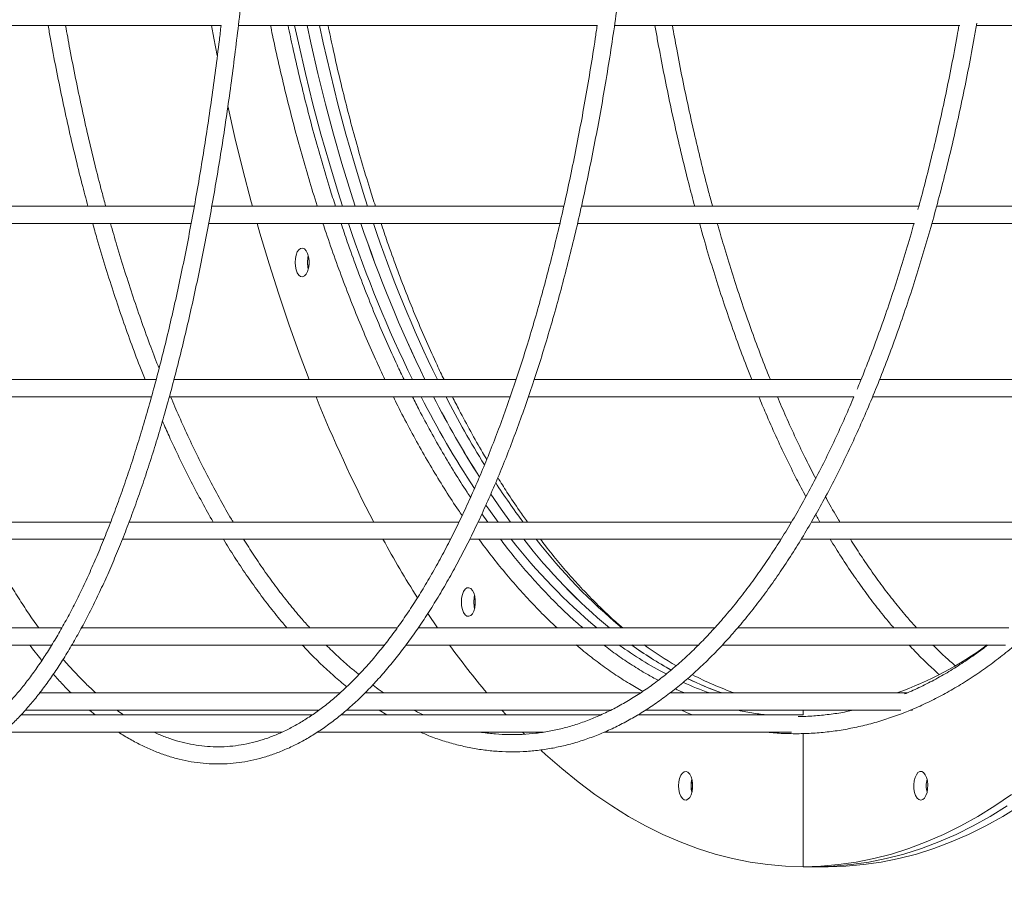
# Model space of a CAD drawing. Units: millimetres. Extents: x -1458 to 14668, y -588 to 14519.
# Drawn here: x 6806 to 7150, y 8194 to 8498 of the extents above; entities that cross this region are included whole.
import ezdxf

# ---------------------------------------------------------------- set-up
doc = ezdxf.new("R2010")
doc.units = ezdxf.units.MM
doc.layers.add('Dimensions', color=7, linetype='Continuous')
doc.styles.get("Standard").update_dxf_attribs({"font": 'arial.ttf'})
doc.dimstyles.new('Leikkiset keinu', dxfattribs={"dimtxt": 150, "dimasz": 2.5, "dimexe": 0.06, "dimexo": 0.625, "dimtad": 0, "dimtih": 1, "dimtoh": 1, "dimdec": 0, "dimtxsty": 'Standard', "dimcen": 2.5, "dimadec": 0, "dimazin": 0, "dimtfac": 1, "dimtmove": 0, "dimatfit": 3, "dimfxl": 1, "dimarcsym": 0})

# ---------------------------------------------------------------- blocks, each defined once
blk = doc.blocks.new('*D2')
at = {"layer": 'Defpoints', "color": 0}
for p in [(3682.96, 14519.04), (-1173.7, 866), (9450.91, 866)]:
    blk.add_point(p, dxfattribs=at)
at = {"layer": 'Dimensions', "color": 0, "lineweight": -2}
for p, q in [((3414.49, 14519.04), (-1173.76, 14519.04)), ((-1173.7, 14516.54), (-1173.7, 7769.72)), ((-1173.7, 868.5), (-1173.7, 7615.32)), ((9450.29, 866), (-1173.76, 866))]:
    blk.add_line(p, q, dxfattribs=at)
at = {"layer": 'Dimensions', "color": 0}
for points in [[(-1173.28, 14516.54), (-1174.12, 14516.54), (-1173.7, 14519.04)], [(-1174.12, 868.5), (-1173.28, 868.5), (-1173.7, 866)]]:
    blk.add_solid(points, dxfattribs=at)
at = {"layer": 'Dimensions', "color": 0, "lineweight": 5, "insert": (-1173.7, 7692.52), "char_height": 150, "attachment_point": 5}
blk.add_mtext('13653', dxfattribs=at)
blk = doc.blocks.new('*D3')
at = {"layer": 'Defpoints', "color": 0}
for p in [(381.72, 8652.44), (14668.31, 8645.53), (14668.31, -489.38)]:
    blk.add_point(p, dxfattribs=at)
at = {"layer": 'Dimensions', "color": 0, "lineweight": -2}
for p, q in [((381.72, 8651.82), (381.72, -489.44)), ((14668.31, 8246.05), (14668.31, -489.44)), ((384.22, -489.38), (7249.59, -489.38)), ((14665.81, -489.38), (7800.44, -489.38))]:
    blk.add_line(p, q, dxfattribs=at)
at = {"layer": 'Dimensions', "color": 0}
for points in [[(384.22, -488.96), (384.22, -489.8), (381.72, -489.38)], [(14665.81, -489.8), (14665.81, -488.96), (14668.31, -489.38)]]:
    blk.add_solid(points, dxfattribs=at)
at = {"layer": 'Dimensions', "color": 0, "lineweight": 5, "insert": (7525.01, -489.38), "char_height": 150, "attachment_point": 5}
blk.add_mtext('14287', dxfattribs=at)
blk = doc.blocks.new('*D4')
at = {"layer": 'Defpoints', "color": 0}
for p in [(1881.72, 8652.44), (13668.31, 8644.73), (13668.31, 307.41)]:
    blk.add_point(p, dxfattribs=at)
at = {"layer": 'Dimensions', "color": 0, "lineweight": -2}
for p, q in [((1881.72, 8651.82), (1881.72, 307.35)), ((13668.31, 8644.11), (13668.31, 307.35)), ((1884.22, 307.41), (7499.59, 307.41)), ((13665.81, 307.41), (8050.44, 307.41))]:
    blk.add_line(p, q, dxfattribs=at)
at = {"layer": 'Dimensions', "color": 0}
for points in [[(1884.22, 307.83), (1884.22, 307), (1881.72, 307.41)], [(13665.81, 307), (13665.81, 307.83), (13668.31, 307.41)]]:
    blk.add_solid(points, dxfattribs=at)
at = {"layer": 'Dimensions', "color": 0, "lineweight": 5, "insert": (7775.01, 307.41), "char_height": 150, "attachment_point": 5}
blk.add_mtext('11787', dxfattribs=at)
blk = doc.blocks.new('*D5')
at = {"layer": 'Defpoints', "color": 0}
for p in [(-194.02, 12519.04), (3431.96, 12519.04), (9273.57, 1957.53)]:
    blk.add_point(p, dxfattribs=at)
at = {"layer": 'Dimensions', "color": 0, "lineweight": -2}
for p, q in [((3431.34, 12519.04), (-194.08, 12519.04)), ((-194.02, 12516.54), (-194.02, 7315.49)), ((-194.02, 1960.03), (-194.02, 7161.09)), ((9272.95, 1957.53), (-194.08, 1957.53))]:
    blk.add_line(p, q, dxfattribs=at)
at = {"layer": 'Dimensions', "color": 0}
for points in [[(-193.6, 12516.54), (-194.43, 12516.54), (-194.02, 12519.04)], [(-194.43, 1960.03), (-193.6, 1960.03), (-194.02, 1957.53)]]:
    blk.add_solid(points, dxfattribs=at)
at = {"layer": 'Dimensions', "color": 0, "lineweight": 5, "insert": (-194.02, 7238.29), "char_height": 150, "attachment_point": 5}
blk.add_mtext('10562', dxfattribs=at)

msp = doc.modelspace()

# ---------------------------------------------------------------- linework, layer by layer
at = {"color": 7, "linetype": 'Continuous', "lineweight": 5}
for p, q in [((6747.04, 8496.37), (6876.22, 8496.37)), ((6882.26, 8496.37), (7007.57, 8496.37)), ((7013.64, 8496.37), (7134.21, 8496.37)), ((7140.03, 8496.37), (7255.46, 8496.37)), ((6866.89, 8433.21), (6740.01, 8433.21)), ((6995.94, 8433.21), (6872.98, 8433.21)), ((7119.92, 8433.21), (7002.09, 8433.21)), ((7237.65, 8433.21), (7126.13, 8433.21)), ((6739.18, 8427.21), (6865.78, 8427.21)), ((6871.88, 8427.21), (6994.55, 8427.21)), ((7000.72, 8427.21), (7118.23, 8427.21)), ((7124.47, 8427.21), (7237.53, 8427.21)), ((6853.53, 8372.6), (6729.96, 8372.6)), ((6979.23, 8372.6), (6859.73, 8372.6)), ((7099.69, 8372.6), (6985.57, 8372.6)), ((7213.62, 8372.6), (7106.17, 8372.6)), ((6728.74, 8366.6), (6851.9, 8366.6)), ((6858.13, 8366.6), (6977.19, 8366.6)), ((6983.54, 8366.6), (7097.18, 8366.6)), ((7103.72, 8366.6), (7213.36, 8366.6)), ((6969.27, 8322.85), (6967.24, 8325.69)), ((6837.67, 8322.85), (6718.08, 8322.85)), ((6959.31, 8322.85), (6844.08, 8322.85)), ((7075.35, 8322.85), (6965.97, 8322.85)), ((7184.5, 8322.85), (7082.35, 8322.85)), ((6716.32, 8316.85), (6835.3, 8316.85)), ((6841.76, 8316.85), (6956.33, 8316.85)), ((6963.06, 8316.85), (7071.72, 8316.85)), ((7078.77, 8316.85), (7183.85, 8316.85)), ((6948.34, 8290.85), (6951.69, 8285.89)), ((6820.61, 8285.89), (6705.45, 8285.89)), ((6937.72, 8285.89), (6827.46, 8285.89)), ((7048.63, 8285.89), (6945.07, 8285.89)), ((7151.31, 8285.89), (7056.56, 8285.89)), ((6702.9, 8279.89), (6817.02, 8279.89)), ((6824.09, 8279.89), (6933.2, 8279.89)), ((6940.77, 8279.89), (7042.92, 8279.89)), ((7051.24, 8279.89), (7150.14, 8279.89)), ((6917.75, 8263.13), (6812.81, 8263.13)), ((7022.68, 8263.13), (6926.46, 8263.13)), ((7115.73, 8263.13), (7032.92, 8263.13)), ((6807.85, 8257.13), (6910.36, 8257.13)), ((6830.22, 8257.13), (6832.2, 8255.44)), ((6919.99, 8257.13), (7012.3, 8257.13)), ((6931.38, 8257.13), (6934.06, 8255.44)), ((6974.22, 8257.13), (6975.75, 8255.44)), ((7024.41, 8257.13), (7113.51, 8257.13)), ((7079.46, 8257.13), (7079.46, 8255.44)), ((7116.88, 8257.13), (7117.68, 8257.13)), ((6907.99, 8255.44), (6806.27, 8255.44)), ((7008.76, 8255.44), (6917.98, 8255.44)), ((7079.46, 8255.44), (7021.71, 8255.44)), ((6800.07, 8249.44), (6897.42, 8249.44)), ((6909.8, 8249.44), (6988.72, 8249.44)), ((6981.45, 8249.44), (6982.18, 8248.7)), ((7009.97, 8249.44), (7075.33, 8249.44)), ((7079.46, 8248.94), (7079.46, 8202.44)), ((7079.46, 8202.44), (7083.82, 8202.44)), ((7088.18, 8202.44), (7083.82, 8202.44))]:
    msp.add_line(p, q, dxfattribs=at)
at = {"color": 7, "linetype": 'Continuous', "lineweight": 5, "flags": 128}
for points in [[(6872.86, 8496.37), (6873.67, 8491.96), (6874.84, 8485.88)], [(6918.62, 8433.21), (6917.09, 8437.98), (6914, 8448.09), (6911.05, 8458.4), (6908.26, 8468.88), (6905.62, 8479.52), (6903.15, 8490.33), (6901.85, 8496.37)], [(6922.98, 8433.21), (6921.45, 8437.98), (6918.36, 8448.09), (6915.41, 8458.4), (6912.62, 8468.88), (6909.98, 8479.52), (6907.51, 8490.33), (6906.21, 8496.37)], [(6906.21, 8496.37), (6907.51, 8490.33), (6909.98, 8479.52), (6912.62, 8468.88), (6915.41, 8458.4), (6918.36, 8448.09), (6921.45, 8437.98), (6922.98, 8433.21)], [(6910.57, 8496.37), (6911.87, 8490.33), (6914.34, 8479.52), (6916.98, 8468.88), (6919.77, 8458.4), (6922.72, 8448.09), (6925.81, 8437.98), (6927.34, 8433.21)], [(6878.49, 8468.24), (6881, 8457.19), (6883.76, 8445.9), (6886.68, 8434.77), (6887.1, 8433.21)], [(6888.77, 8427.21), (6889.74, 8423.81), (6892.95, 8413.03), (6896.31, 8402.44), (6899.82, 8392.04), (6903.46, 8381.85), (6906.96, 8372.6)], [(6902.01, 8413.55), (6902.1, 8412.2), (6902.36, 8410.95), (6902.78, 8409.89), (6903.33, 8409.11), (6903.95, 8408.65), (6904.62, 8408.56), (6905.27, 8408.84), (6905.86, 8409.46), (6906.35, 8410.39), (6906.7, 8411.55), (6906.88, 8412.87), (6906.88, 8414.23), (6906.7, 8415.54), (6906.35, 8416.7), (6905.86, 8417.63), (6905.27, 8418.26), (6904.62, 8418.53), (6903.95, 8418.44), (6903.33, 8417.99), (6902.78, 8417.2), (6902.36, 8416.14), (6902.1, 8414.9), (6902.01, 8413.55)], [(6906.63, 8415.82), (6906.46, 8414.9), (6906.37, 8413.55)], [(6906.37, 8413.55), (6906.46, 8412.2), (6906.63, 8411.27)], [(6970.36, 8332.61), (6973.99, 8327.36), (6977.25, 8322.85)], [(6977.25, 8322.85), (6973.99, 8327.36), (6970.36, 8332.6)], [(6972.89, 8322.85), (6969.63, 8327.36), (6968.64, 8328.76)], [(6960.08, 8294.91), (6960.17, 8293.56), (6960.43, 8292.31), (6960.85, 8291.26), (6961.4, 8290.47), (6962.02, 8290.01), (6962.69, 8289.92), (6963.34, 8290.2), (6963.93, 8290.82), (6964.42, 8291.75), (6964.77, 8292.92), (6964.95, 8294.23), (6964.95, 8295.59), (6964.77, 8296.9), (6964.42, 8298.07), (6963.93, 8298.99), (6963.34, 8299.62), (6962.69, 8299.9), (6962.02, 8299.81), (6961.4, 8299.35), (6960.85, 8298.56), (6960.43, 8297.51), (6960.17, 8296.26), (6960.08, 8294.91)], [(6964.7, 8297.18), (6964.53, 8296.26), (6964.44, 8294.91)], [(6964.44, 8294.91), (6964.53, 8293.56), (6964.7, 8292.64)], [(6987.97, 8243.09), (6989.49, 8241.69), (6995.17, 8236.7), (7000.91, 8232.03), (7006.71, 8227.69), (7012.57, 8223.69), (7018.48, 8220.03), (7024.44, 8216.71), (7030.44, 8213.72), (7036.49, 8211.09), (7042.56, 8208.8), (7048.67, 8206.86), (7054.8, 8205.27), (7060.94, 8204.03), (7067.11, 8203.15), (7073.28, 8202.62), (7079.46, 8202.44)], [(7035.95, 8230.7), (7036.04, 8229.36), (7036.3, 8228.11), (7036.72, 8227.05), (7037.27, 8226.26), (7037.9, 8225.81), (7038.56, 8225.72), (7039.21, 8225.99), (7039.81, 8226.62), (7040.29, 8227.55), (7040.64, 8228.71), (7040.82, 8230.02), (7040.82, 8231.38), (7040.64, 8232.7), (7040.29, 8233.86), (7039.81, 8234.79), (7039.21, 8235.42), (7038.56, 8235.69), (7037.9, 8235.6), (7037.27, 8235.14), (7036.72, 8234.36), (7036.3, 8233.3), (7036.04, 8232.05), (7035.95, 8230.7)], [(7120.52, 8225.7), (7121.18, 8225.89), (7121.79, 8226.43), (7122.31, 8227.29), (7122.69, 8228.4), (7122.92, 8229.69), (7122.96, 8231.05), (7122.83, 8232.38), (7122.52, 8233.59), (7122.06, 8234.58), (7121.49, 8235.29), (7120.85, 8235.66), (7120.19, 8235.66), (7119.54, 8235.29), (7118.97, 8234.58), (7118.52, 8233.59), (7118.21, 8232.38), (7118.08, 8231.05), (7118.12, 8229.69), (7118.35, 8228.4), (7118.73, 8227.29), (7119.25, 8226.43), (7119.86, 8225.89), (7120.52, 8225.7)], [(7040.58, 8232.98), (7040.4, 8232.05), (7040.31, 8230.7)], [(7040.31, 8230.7), (7040.4, 8229.36), (7040.58, 8228.43)], [(7079.46, 8202.44), (7085.63, 8202.62), (7091.81, 8203.15), (7097.97, 8204.03), (7104.12, 8205.27), (7110.25, 8206.86), (7116.35, 8208.8), (7122.43, 8211.09), (7128.47, 8213.72), (7134.47, 8216.71), (7140.43, 8220.03), (7146.35, 8223.69), (7152.21, 8227.69)], [(7155.07, 8223.69), (7149.15, 8220.03), (7143.19, 8216.71), (7137.19, 8213.72), (7131.15, 8211.09), (7125.07, 8208.8), (7118.97, 8206.86), (7112.84, 8205.27), (7106.69, 8204.03), (7100.53, 8203.15), (7094.35, 8202.62), (7088.18, 8202.44)]]:
    msp.add_lwpolyline(points, dxfattribs=at)
at = {"color": 7, "linetype": 'Continuous', "lineweight": 5}
for points in [[(7083.82, 8202.44), (7089.99, 8202.62), (7096.17, 8203.15), (7102.33, 8204.03), (7108.48, 8205.27), (7114.61, 8206.86), (7120.71, 8208.8), (7126.79, 8211.09), (7132.83, 8213.72), (7138.83, 8216.71), (7144.79, 8220.03), (7150.71, 8223.69)], [(7150.71, 8223.69), (7144.79, 8220.03), (7138.83, 8216.71), (7132.83, 8213.72), (7126.79, 8211.09), (7120.71, 8208.8), (7114.61, 8206.86), (7108.48, 8205.27), (7102.33, 8204.03), (7096.17, 8203.15), (7089.99, 8202.62), (7083.82, 8202.44)]]:
    msp.add_lwpolyline(points, dxfattribs=at)
for centre, radius, start, end in [((7355.58, 8573.57), 458.92, 198.5971, 205.9711), ((7359.94, 8573.57), 458.92, 198.5971, 205.9711), ((7352.94, 8570.7), 451.37, 198.5353, 206.0329), ((7357.3, 8570.7), 451.37, 198.5353, 206.0329), ((6916.05, 8413.55), 9.69, 166.4354, 193.5646), ((7348.27, 8542.28), 472.78, 201.8137, 207.6531), ((7245.54, 8519.69), 336.38, 207.0722, 213.3849), ((7253.33, 8521.54), 340.28, 207.0859, 212.5195), ((7251.35, 8520.4), 337.99, 207.0675, 212.5388), ((7263.2, 8524.55), 346.55, 207.1146, 211.6333), ((7206.32, 8489.09), 279.52, 213.0623, 216.4941), ((7260.57, 8496.11), 373.67, 208.668, 212.3094), ((7137.24, 8441.34), 202.54, 217.9263, 230.1323), ((7141.6, 8441.34), 202.54, 217.9263, 230.1323), ((7138.23, 8438.09), 197.88, 217.7821, 230.2765), ((7142.59, 8438.09), 197.88, 217.7821, 230.2765), ((6974.12, 8294.91), 9.69, 166.4354, 193.5646), ((7184.45, 8444.67), 281.74, 215.7929, 220.1172), ((7094.74, 8389.97), 135.81, 234.1493, 242.3344), ((7099.84, 8391.06), 137.12, 234.1655, 241.0286), ((7099.87, 8391.09), 137.17, 234.1661, 240.987), ((7105.77, 8393.41), 139.94, 234.211, 239.6969), ((7070.35, 8379.93), 124.05, 289.6892, 306.2531), ((7083.89, 8368.86), 112.06, 245.6126, 250.652), ((7088.59, 8369.75), 113.01, 244.0317, 250.6402), ((7088.58, 8369.73), 112.99, 244.0758, 250.6406), ((7093.68, 8371.55), 114.95, 242.5789, 250.5938), ((7049.99, 8230.7), 9.69, 166.4354, 193.5646), ((7132.12, 8230.7), 9.69, 166.4354, 193.5646), ((7132, 8230.7), 9.57, 166.2647, 193.7353)]:
    msp.add_arc(centre, radius, start, end, dxfattribs=at)
for points, knots in [([(6738.15, 8249.44), (6738.93, 8248.76), (6740.82, 8247.12), (6743.85, 8244.87), (6747.25, 8242.65), (6750.66, 8240.76), (6754.09, 8239.19), (6757.53, 8237.95), (6760.98, 8237.03), (6764.42, 8236.44), (6767.86, 8236.16), (6771.3, 8236.21), (6774.72, 8236.57), (6778.14, 8237.24), (6781.54, 8238.23), (6784.94, 8239.53), (6788.32, 8241.16), (6791.7, 8243.09), (6795.05, 8245.35), (6798.38, 8247.92), (6801.69, 8250.81), (6804.97, 8254.01), (6808.22, 8257.51), (6811.43, 8261.32), (6814.6, 8265.43), (6817.73, 8269.84), (6820.82, 8274.53), (6823.86, 8279.51), (6826.85, 8284.77), (6829.8, 8290.31), (6832.69, 8296.12), (6835.53, 8302.19), (6838.32, 8308.53), (6841.06, 8315.13), (6843.74, 8321.98), (6846.35, 8329.08), (6848.91, 8336.43), (6851.41, 8344.01), (6853.85, 8351.82), (6856.22, 8359.86), (6858.52, 8368.12), (6860.76, 8376.59), (6862.92, 8385.27), (6865.02, 8394.16), (6867.04, 8403.23), (6868.99, 8412.5), (6870.87, 8421.95), (6872.66, 8431.57), (6874.38, 8441.36), (6876.03, 8451.3), (6877.59, 8461.4), (6879.07, 8471.65), (6880.47, 8482.03), (6881.78, 8492.54), (6883.01, 8503.17), (6884.16, 8513.91), (6885.22, 8524.76), (6886.19, 8535.7), (6887.07, 8546.73), (6887.87, 8557.85), (6888.41, 8566.14), (6888.66, 8570.74), (6888.7, 8571.59)], [0, 0, 0, 0, 0.012057, 0.029145, 0.046176, 0.063132, 0.079994, 0.096752, 0.113401, 0.12995, 0.14642, 0.162843, 0.179256, 0.195686, 0.21217, 0.228738, 0.245406, 0.26218, 0.279056, 0.296019, 0.313054, 0.330142, 0.347267, 0.364416, 0.381577, 0.398742, 0.415906, 0.433063, 0.450213, 0.467355, 0.484488, 0.501612, 0.518727, 0.535835, 0.552934, 0.570027, 0.587112, 0.604192, 0.621266, 0.638335, 0.6554, 0.67246, 0.689516, 0.706569, 0.723619, 0.740665, 0.757709, 0.774751, 0.79179, 0.808828, 0.825863, 0.842897, 0.85993, 0.876961, 0.89399, 0.911019, 0.928047, 0.945074, 0.962099, 0.979125, 0.996149, 1, 1, 1, 1]), ([(6840.38, 8249.44), (6840.53, 8249.33), (6842.04, 8248.3), (6844.94, 8246.63), (6849.06, 8244.46), (6853.21, 8242.64), (6857.37, 8241.13), (6861.54, 8239.94), (6865.72, 8239.07), (6869.9, 8238.51), (6874.08, 8238.28), (6878.26, 8238.36), (6882.43, 8238.76), (6886.59, 8239.48), (6890.74, 8240.5), (6894.88, 8241.85), (6899.01, 8243.51), (6903.12, 8245.48), (6907.21, 8247.77), (6911.27, 8250.37), (6915.31, 8253.28), (6919.31, 8256.5), (6923.28, 8260.03), (6927.21, 8263.86), (6931.09, 8267.99), (6934.93, 8272.42), (6938.71, 8277.14), (6942.45, 8282.15), (6946.13, 8287.44), (6949.75, 8293), (6953.31, 8298.84), (6956.8, 8304.95), (6960.23, 8311.32), (6963.6, 8317.95), (6966.89, 8324.84), (6970.11, 8331.97), (6973.26, 8339.34), (6976.33, 8346.96), (6979.32, 8354.8), (6982.23, 8362.87), (6985.06, 8371.16), (6987.8, 8379.66), (6990.46, 8388.37), (6993.03, 8397.28), (6995.51, 8406.38), (6997.9, 8415.67), (7000.2, 8425.13), (7002.4, 8434.77), (7004.5, 8444.58), (7006.51, 8454.54), (7008.41, 8464.65), (7010.22, 8474.91), (7011.92, 8485.3), (7013.52, 8495.82), (7015.02, 8506.45), (7016.41, 8517.2), (7017.69, 8528.05), (7018.86, 8539), (7019.93, 8550.03), (7020.87, 8560.91), (7021.4, 8568.15), (7021.66, 8571.65)], [0, 0, 0, 0, 0.0019863, 0.0192324, 0.0364341, 0.0535848, 0.0706798, 0.0877179, 0.104702, 0.1216396, 0.1385425, 0.1554261, 0.1723063, 0.1891962, 0.2061125, 0.2230687, 0.2400747, 0.2571356, 0.2742522, 0.2914218, 0.3086389, 0.3258964, 0.3431869, 0.3605027, 0.3778372, 0.3951845, 0.4125398, 0.4298994, 0.4472601, 0.4646194, 0.4819759, 0.4993286, 0.516677, 0.5340207, 0.5513596, 0.5686937, 0.5860231, 0.6033479, 0.6206683, 0.6379846, 0.655297, 0.6726057, 0.689911, 0.7072132, 0.7245123, 0.7418087, 0.7591026, 0.7763941, 0.7936834, 0.8109707, 0.8282563, 0.8455401, 0.8628224, 0.8801032, 0.8973828, 0.9146613, 0.9319386, 0.9492151, 0.9664906, 0.9837655, 1, 1, 1, 1]), ([(6945.81, 8249.44), (6946.78, 8249.02), (6949.37, 8247.89), (6953.59, 8246.42), (6958.47, 8245), (6963.35, 8243.91), (6968.25, 8243.13), (6973.15, 8242.66), (6978.05, 8242.52), (6982.94, 8242.69), (6987.84, 8243.17), (6992.72, 8243.97), (6997.59, 8245.09), (7002.44, 8246.52), (7007.28, 8248.26), (7012.1, 8250.32), (7016.89, 8252.69), (7021.65, 8255.37), (7026.37, 8258.36), (7031.06, 8261.65), (7035.71, 8265.25), (7040.31, 8269.16), (7044.86, 8273.36), (7049.36, 8277.85), (7053.8, 8282.64), (7058.18, 8287.71), (7062.49, 8293.07), (7066.73, 8298.7), (7070.91, 8304.61), (7075.01, 8310.78), (7079.03, 8317.22), (7082.97, 8323.91), (7086.83, 8330.86), (7090.6, 8338.05), (7094.28, 8345.49), (7097.87, 8353.16), (7101.37, 8361.06), (7104.77, 8369.18), (7108.08, 8377.52), (7111.28, 8386.07), (7114.38, 8394.82), (7117.37, 8403.78), (7120.25, 8412.92), (7123.03, 8422.24), (7125.69, 8431.75), (7128.24, 8441.42), (7130.68, 8451.25), (7132.99, 8461.24), (7135.19, 8471.37), (7137.26, 8481.65), (7138.9, 8490.25), (7139.79, 8495.46), (7140.08, 8497.16)], [0, 0, 0, 0, 0.012342, 0.032613, 0.052846, 0.073043, 0.093206, 0.113344, 0.133463, 0.153574, 0.173685, 0.193803, 0.21394, 0.234102, 0.254297, 0.274527, 0.294795, 0.3151, 0.335441, 0.355813, 0.376214, 0.396639, 0.417083, 0.437543, 0.458015, 0.478495, 0.498981, 0.51947, 0.539962, 0.560453, 0.580943, 0.60143, 0.621916, 0.642398, 0.662877, 0.683353, 0.703825, 0.724294, 0.74476, 0.765222, 0.785682, 0.806138, 0.826591, 0.847042, 0.86749, 0.887936, 0.90838, 0.928821, 0.949261, 0.969699, 0.990135, 1, 1, 1, 1]), ([(6876.17, 8496.37), (6875.97, 8494.66), (6875.36, 8489.44), (6874.25, 8480.82), (6872.85, 8470.52), (6871.37, 8460.37), (6869.8, 8450.37), (6868.15, 8440.52), (6866.43, 8430.84), (6864.63, 8421.33), (6862.76, 8411.99), (6860.82, 8402.85), (6858.8, 8393.89), (6856.71, 8385.14), (6854.56, 8376.59), (6852.34, 8368.26), (6850.05, 8360.14), (6847.71, 8352.26), (6845.3, 8344.6), (6842.84, 8337.19), (6840.31, 8330.02), (6837.74, 8323.1), (6835.11, 8316.44), (6832.44, 8310.04), (6829.72, 8303.9), (6826.95, 8298.03), (6824.15, 8292.45), (6821.3, 8287.14), (6818.42, 8282.11), (6815.51, 8277.37), (6812.57, 8272.93), (6809.61, 8268.78), (6806.62, 8264.92), (6803.61, 8261.37), (6800.59, 8258.11), (6797.55, 8255.16), (6794.51, 8252.51), (6791.46, 8250.16), (6788.4, 8248.11), (6785.34, 8246.37), (6782.27, 8244.92), (6779.19, 8243.77), (6776.1, 8242.93), (6773, 8242.39), (6769.88, 8242.15), (6766.75, 8242.23), (6763.62, 8242.63), (6760.48, 8243.34), (6757.35, 8244.36), (6754.23, 8245.69), (6751.12, 8247.35), (6749.01, 8248.61), (6747.92, 8249.4), (6747.87, 8249.44)], [0, 0, 0, 0, 0.009743, 0.029864, 0.049984, 0.070102, 0.090218, 0.110333, 0.130445, 0.150555, 0.170662, 0.190767, 0.210868, 0.230966, 0.25106, 0.27115, 0.291235, 0.311316, 0.331391, 0.35146, 0.371523, 0.391579, 0.411627, 0.431666, 0.451697, 0.471718, 0.491728, 0.511728, 0.531717, 0.551694, 0.571661, 0.591618, 0.611567, 0.631513, 0.651458, 0.67141, 0.691379, 0.711379, 0.731428, 0.751551, 0.771774, 0.792126, 0.812632, 0.833304, 0.854128, 0.875062, 0.896024, 0.916912, 0.937664, 0.958253, 0.978679, 0.998962, 1, 1, 1, 1]), ([(6815.78, 8496.37), (6816.05, 8494.81), (6816.92, 8489.75), (6818.54, 8481.3), (6820.61, 8471.02), (6822.81, 8460.9), (6825.14, 8450.92), (6827.42, 8441.67), (6828.98, 8435.84), (6829.68, 8433.21)], [0, 0, 0, 0, 0.070671, 0.230383, 0.390107, 0.549843, 0.709594, 0.869359, 1, 1, 1, 1]), ([(6835.9, 8433.21), (6835.44, 8434.89), (6834.12, 8439.71), (6832.05, 8447.88), (6829.7, 8457.7), (6827.46, 8467.68), (6825.34, 8477.8), (6823.47, 8487.36), (6822.36, 8493.6), (6821.87, 8496.37)], [0, 0, 0, 0, 0.083728, 0.241719, 0.399727, 0.557751, 0.71579, 0.873843, 1, 1, 1, 1]), ([(7007.5, 8496.37), (7007.28, 8494.84), (7006.55, 8489.79), (7005.21, 8481.37), (7003.48, 8471.11), (7001.64, 8461), (6999.7, 8451.04), (6997.66, 8441.23), (6995.53, 8431.58), (6993.31, 8422.11), (6990.99, 8412.82), (6988.59, 8403.71), (6986.09, 8394.8), (6983.51, 8386.09), (6980.85, 8377.59), (6978.1, 8369.3), (6975.28, 8361.23), (6972.38, 8353.38), (6969.4, 8345.77), (6966.35, 8338.4), (6963.24, 8331.28), (6960.05, 8324.4), (6956.8, 8317.78), (6953.5, 8311.42), (6950.13, 8305.33), (6946.71, 8299.51), (6943.24, 8293.96), (6939.72, 8288.69), (6936.15, 8283.7), (6932.55, 8279), (6928.9, 8274.59), (6925.22, 8270.47), (6921.51, 8266.65), (6917.77, 8263.12), (6914, 8259.89), (6910.21, 8256.96), (6906.4, 8254.34), (6902.57, 8252.01), (6898.72, 8249.99), (6894.86, 8248.27), (6890.98, 8246.85), (6887.08, 8245.74), (6883.18, 8244.94), (6879.26, 8244.45), (6875.32, 8244.27), (6871.39, 8244.41), (6867.45, 8244.86), (6863.52, 8245.63), (6859.59, 8246.72), (6856.01, 8247.97), (6853.73, 8249), (6852.75, 8249.44)], [0, 0, 0, 0, 0.0090441, 0.0297405, 0.0504353, 0.0711283, 0.0918194, 0.1125084, 0.1331951, 0.1538793, 0.1745608, 0.1952394, 0.2159149, 0.2365869, 0.2572553, 0.2779198, 0.29858, 0.3192357, 0.3398866, 0.3605323, 0.3811726, 0.4018072, 0.4224358, 0.4430584, 0.4636747, 0.4842849, 0.5048891, 0.525488, 0.5460822, 0.5666732, 0.5872627, 0.6078526, 0.6284459, 0.6490471, 0.6696615, 0.6902963, 0.71096, 0.7316625, 0.7524149, 0.7732286, 0.7941138, 0.8150781, 0.8361235, 0.8572447, 0.8784269, 0.8996468, 0.92087, 0.9420605, 0.9631934, 0.9842525, 1, 1, 1, 1]), ([(6893.43, 8496.37), (6893.66, 8495.24), (6894.59, 8490.62), (6896.36, 8482.65), (6898.76, 8472.47), (6901.3, 8462.44), (6903.98, 8452.55), (6906.8, 8442.83), (6908.75, 8436.39), (6909.78, 8433.24), (6909.79, 8433.21)], [0, 0, 0, 0, 0.051377, 0.209262, 0.367158, 0.525066, 0.682986, 0.840919, 0.998865, 1, 1, 1, 1]), ([(6916.11, 8433.21), (6915.45, 8435.25), (6913.79, 8440.4), (6911.28, 8448.86), (6908.55, 8458.56), (6905.95, 8468.42), (6903.5, 8478.43), (6901.36, 8487.74), (6900.1, 8493.77), (6899.55, 8496.37)], [0, 0, 0, 0, 0.101967, 0.257941, 0.413929, 0.569931, 0.725945, 0.881972, 1, 1, 1, 1]), ([(6930.06, 8433.21), (6929.4, 8435.25), (6927.74, 8440.4), (6925.23, 8448.86), (6922.5, 8458.56), (6919.91, 8468.42), (6917.45, 8478.43), (6915.31, 8487.74), (6914.05, 8493.77), (6913.51, 8496.37)], [0, 0, 0, 0, 0.101967, 0.257941, 0.413929, 0.569931, 0.725945, 0.881972, 1, 1, 1, 1]), ([(7027.69, 8496.37), (7027.96, 8494.81), (7028.83, 8489.75), (7030.44, 8481.3), (7032.52, 8471.02), (7034.72, 8460.9), (7037.04, 8450.92), (7039.32, 8441.67), (7040.88, 8435.84), (7041.58, 8433.21)], [0, 0, 0, 0, 0.070671, 0.230383, 0.390107, 0.549843, 0.709594, 0.869359, 1, 1, 1, 1]), ([(7047.81, 8433.21), (7047.35, 8434.89), (7046.02, 8439.71), (7043.96, 8447.88), (7041.6, 8457.7), (7039.37, 8467.68), (7037.25, 8477.8), (7035.38, 8487.36), (7034.27, 8493.6), (7033.77, 8496.37)], [0, 0, 0, 0, 0.083728, 0.241719, 0.399727, 0.557751, 0.71579, 0.873843, 1, 1, 1, 1]), ([(7133.86, 8496.37), (7133.65, 8495.15), (7132.83, 8490.45), (7131.29, 8482.39), (7129.23, 8472.2), (7127.05, 8462.16), (7124.75, 8452.26), (7122.33, 8442.54), (7120.58, 8435.79), (7119.6, 8432.34), (7119.51, 8432.01)], [0, 0, 0, 0, 0.054118, 0.209132, 0.364134, 0.519124, 0.674099, 0.82906, 0.984004, 1, 1, 1, 1]), ([(6831.33, 8427.21), (6831.82, 8425.46), (6833.19, 8420.52), (6835.57, 8412.61), (6838.46, 8403.47), (6841.45, 8394.53), (6844.56, 8385.79), (6847.28, 8378.47), (6849.01, 8374.15), (6849.63, 8372.6)], [0, 0, 0, 0, 0.09051, 0.253998, 0.417506, 0.581035, 0.744587, 0.908164, 1, 1, 1, 1]), ([(6854.52, 8376.52), (6853.54, 8379.02), (6851.49, 8384.29), (6848.49, 8392.58), (6845.48, 8401.33), (6842.58, 8410.28), (6839.93, 8418.89), (6838.3, 8424.61), (6837.56, 8427.21)], [0, 0, 0, 0, 0.157918, 0.332039, 0.506186, 0.680359, 0.854556, 1, 1, 1, 1]), ([(6911.75, 8427.21), (6912.11, 8426.1), (6913.5, 8421.85), (6916.03, 8414.64), (6919.36, 8405.6), (6922.82, 8396.76), (6926.4, 8388.12), (6929.92, 8380.05), (6932.31, 8374.96), (6933.41, 8372.6)], [0, 0, 0, 0, 0.056925, 0.217649, 0.378389, 0.539146, 0.699921, 0.860713, 1, 1, 1, 1]), ([(6940.08, 8372.6), (6939.26, 8374.3), (6937.16, 8378.65), (6933.9, 8385.89), (6930.31, 8394.3), (6926.83, 8402.92), (6923.47, 8411.74), (6920.55, 8419.83), (6918.79, 8425.06), (6918.07, 8427.21)], [0, 0, 0, 0, 0.101166, 0.258809, 0.416468, 0.574145, 0.731838, 0.889548, 1, 1, 1, 1]), ([(6954.03, 8372.6), (6953.21, 8374.3), (6951.11, 8378.65), (6947.86, 8385.89), (6944.26, 8394.3), (6940.78, 8402.92), (6937.43, 8411.74), (6934.5, 8419.83), (6932.75, 8425.06), (6932.03, 8427.21)], [0, 0, 0, 0, 0.101166, 0.258809, 0.416468, 0.574145, 0.731838, 0.889548, 1, 1, 1, 1]), ([(7043.24, 8427.21), (7043.73, 8425.46), (7045.1, 8420.52), (7047.48, 8412.61), (7050.36, 8403.47), (7053.36, 8394.53), (7056.46, 8385.79), (7059.19, 8378.47), (7060.92, 8374.15), (7061.54, 8372.6)], [0, 0, 0, 0, 0.09051, 0.253998, 0.417506, 0.581035, 0.744587, 0.908164, 1, 1, 1, 1]), ([(7068, 8372.6), (7067.57, 8373.64), (7066.04, 8377.38), (7063.51, 8384.05), (7060.39, 8392.58), (7057.39, 8401.33), (7054.49, 8410.27), (7051.84, 8418.89), (7050.21, 8424.61), (7049.46, 8427.21)], [0, 0, 0, 0, 0.062271, 0.222925, 0.383603, 0.544307, 0.705034, 0.865784, 1, 1, 1, 1]), ([(7118.16, 8427.21), (7117.83, 8426), (7116.61, 8421.65), (7114.41, 8414.35), (7111.56, 8405.3), (7108.6, 8396.47), (7105.54, 8387.83), (7102.37, 8379.42), (7099.95, 8373.23), (7098.55, 8369.92), (7098.28, 8369.27)], [0, 0, 0, 0, 0.058239, 0.209101, 0.359943, 0.510764, 0.661564, 0.812341, 0.963095, 1, 1, 1, 1]), ([(6880.37, 8322.85), (6880.17, 8323.19), (6878.67, 8325.66), (6875.94, 8330.52), (6872.2, 8337.44), (6868.55, 8344.62), (6864.98, 8352.05), (6861.64, 8359.36), (6859.54, 8364.3), (6858.56, 8366.6)], [0, 0, 0, 0, 0.026209, 0.192064, 0.357943, 0.523848, 0.68978, 0.85574, 1, 1, 1, 1]), ([(6936.33, 8366.6), (6936.83, 8365.56), (6938.64, 8361.85), (6941.87, 8355.69), (6946.01, 8348.13), (6950.26, 8340.82), (6954.61, 8333.77), (6957.98, 8328.53), (6959.92, 8325.74), (6960.35, 8325.12)], [0, 0, 0, 0, 0.068362, 0.244657, 0.420971, 0.597303, 0.773651, 0.950012, 1, 1, 1, 1]), ([(6963.3, 8331.49), (6962.88, 8332.1), (6960.99, 8334.89), (6957.72, 8340.11), (6953.5, 8347.13), (6949.38, 8354.43), (6945.88, 8360.91), (6943.81, 8365.05), (6943.03, 8366.6)], [0, 0, 0, 0, 0.0580964, 0.2630651, 0.4680418, 0.6730307, 0.8780355, 1, 1, 1, 1]), ([(6968.94, 8344.72), (6968.45, 8345.54), (6966.54, 8348.69), (6963.33, 8354.44), (6959.83, 8360.91), (6957.76, 8365.05), (6956.98, 8366.6)], [0, 0, 0, 0, 0.118393, 0.458118, 0.79787, 1, 1, 1, 1]), ([(7097.16, 8366.6), (7096.69, 8365.47), (7095.11, 8361.68), (7092.31, 8355.45), (7088.79, 8347.9), (7085.17, 8340.62), (7081.47, 8333.57), (7077.69, 8326.77), (7073.84, 8320.23), (7069.91, 8313.96), (7065.92, 8307.94), (7061.86, 8302.2), (7057.73, 8296.73), (7053.55, 8291.54), (7049.32, 8286.63), (7045.03, 8282.01), (7040.69, 8277.68), (7036.31, 8273.63), (7031.89, 8269.89), (7027.43, 8266.43), (7022.94, 8263.28), (7018.41, 8260.43), (7013.86, 8257.87), (7009.27, 8255.63), (7004.67, 8253.68), (7000.04, 8252.05), (6995.39, 8250.72), (6990.73, 8249.7), (6986.05, 8249), (6981.36, 8248.61), (6976.67, 8248.52), (6971.97, 8248.79), (6968.71, 8249.1), (6967.02, 8249.42), (6966.9, 8249.44)], [0, 0, 0, 0, 0.013731, 0.046377, 0.079017, 0.111651, 0.14428, 0.176902, 0.20952, 0.242131, 0.274739, 0.307342, 0.339944, 0.372544, 0.405145, 0.43775, 0.470361, 0.502982, 0.53562, 0.568279, 0.600966, 0.633689, 0.666457, 0.699277, 0.732156, 0.765102, 0.798117, 0.831202, 0.864351, 0.897555, 0.930799, 0.964063, 0.99732, 1, 1, 1, 1]), ([(7063.97, 8366.6), (7064.78, 8364.67), (7066.71, 8360.02), (7069.88, 8352.91), (7073.47, 8345.24), (7076.97, 8338.16), (7079.32, 8333.75), (7080.4, 8331.71)], [0, 0, 0, 0, 0.155614, 0.374558, 0.593539, 0.81256, 1, 1, 1, 1]), ([(7083.81, 8338.09), (7082.69, 8340.27), (7080.35, 8344.82), (7076.89, 8352.05), (7073.55, 8359.36), (7071.44, 8364.3), (7070.47, 8366.6)], [0, 0, 0, 0, 0.241778, 0.506007, 0.770282, 1, 1, 1, 1]), ([(6855.68, 8358.13), (6856.45, 8356.39), (6858.37, 8352.01), (6861.57, 8345.25), (6865.25, 8337.81), (6869.03, 8330.65), (6871.76, 8325.66), (6873.25, 8323.15), (6873.42, 8322.85)], [0, 0, 0, 0, 0.137239, 0.345982, 0.554761, 0.763577, 0.972429, 1, 1, 1, 1]), ([(6983.22, 8322.85), (6982.28, 8324.16), (6979.84, 8327.55), (6976.36, 8332.72), (6973.87, 8336.68), (6972.81, 8338.37)], [0, 0, 0, 0, 0.265216, 0.687532, 1, 1, 1, 1]), ([(7092.28, 8322.85), (7092.07, 8323.19), (7090.57, 8325.67), (7088.89, 8328.62), (7087.44, 8331.32), (7087.23, 8331.7)], [0, 0, 0, 0, 0.119334, 0.874502, 1, 1, 1, 1]), ([(7083.82, 8325.51), (7084.14, 8324.91), (7084.64, 8324), (7085.15, 8323.15), (7085.32, 8322.85)], [0, 0, 0, 0, 0.659386, 1, 1, 1, 1]), ([(6812.47, 8285.89), (6811.87, 8286.72), (6810.07, 8289.2), (6807.13, 8293.62), (6803.66, 8299.14), (6800.24, 8304.95), (6796.96, 8310.83), (6794.86, 8314.91), (6793.85, 8316.85)], [0, 0, 0, 0, 0.093544, 0.277962, 0.462406, 0.646887, 0.831414, 1, 1, 1, 1]), ([(6876.96, 8316.85), (6878.26, 8314.76), (6880.89, 8310.5), (6884.96, 8304.42), (6889.13, 8298.51), (6893.38, 8292.9), (6896.73, 8288.69), (6898.69, 8286.45), (6899.18, 8285.89)], [0, 0, 0, 0, 0.182692, 0.371201, 0.559732, 0.748276, 0.936822, 1, 1, 1, 1]), ([(6907.16, 8285.89), (6906.13, 8287.03), (6903.67, 8289.76), (6899.85, 8294.39), (6895.7, 8299.72), (6891.61, 8305.35), (6887.71, 8311.04), (6885.21, 8314.98), (6884.02, 8316.85)], [0, 0, 0, 0, 0.128901, 0.306565, 0.484201, 0.661826, 0.83945, 1, 1, 1, 1]), ([(6966.22, 8316.85), (6966.89, 8315.93), (6969.1, 8312.9), (6972.95, 8308.04), (6977.74, 8302.26), (6982.63, 8296.76), (6987.59, 8291.56), (6991.21, 8287.95), (6993.2, 8286.15), (6993.48, 8285.89)], [0, 0, 0, 0, 0.077678, 0.256235, 0.434784, 0.613316, 0.791819, 0.970282, 1, 1, 1, 1]), ([(7002.47, 8285.89), (7001.47, 8286.75), (6998.8, 8289.05), (6994.53, 8293.11), (6989.67, 8298.02), (6984.87, 8303.22), (6980.15, 8308.71), (6976.43, 8313.26), (6974.32, 8316.06), (6973.72, 8316.85)], [0, 0, 0, 0, 0.100681, 0.267606, 0.434461, 0.601263, 0.768025, 0.934759, 1, 1, 1, 1]), ([(7016.42, 8285.89), (7015.42, 8286.75), (7012.75, 8289.05), (7008.49, 8293.11), (7003.62, 8298.02), (6998.83, 8303.22), (6994.11, 8308.71), (6990.39, 8313.26), (6988.27, 8316.06), (6987.68, 8316.85)], [0, 0, 0, 0, 0.1006805, 0.2676058, 0.4344612, 0.6012629, 0.7680248, 0.9347592, 1, 1, 1, 1]), ([(7066.85, 8249.44), (7067.32, 8249.39), (7069.64, 8249.11), (7073.84, 8248.91), (7079.43, 8248.88), (7085.01, 8249.19), (7090.59, 8249.81), (7096.15, 8250.75), (7101.7, 8251.99), (7107.23, 8253.56), (7112.74, 8255.43), (7118.22, 8257.62), (7123.67, 8260.12), (7129.08, 8262.93), (7134.45, 8266.04), (7139.78, 8269.46), (7145.06, 8273.18), (7150.28, 8277.2), (7155.44, 8281.52), (7160.54, 8286.13), (7165.58, 8291.03), (7170.54, 8296.21), (7175.43, 8301.67), (7180.24, 8307.42), (7184.25, 8312.47), (7186.63, 8315.72), (7187.46, 8316.85)], [0, 0, 0, 0, 0.0109913, 0.0546054, 0.098203, 0.1417953, 0.1853905, 0.2289998, 0.2726339, 0.3163019, 0.3600109, 0.403766, 0.4475698, 0.4914232, 0.5353248, 0.5792721, 0.6232612, 0.6672878, 0.7113469, 0.7554336, 0.7995432, 0.8436712, 0.8878135, 0.9319665, 0.9761271, 1, 1, 1, 1]), ([(7088.87, 8316.85), (7090.17, 8314.76), (7092.8, 8310.5), (7096.86, 8304.42), (7101.04, 8298.51), (7105.29, 8292.9), (7108.64, 8288.69), (7110.59, 8286.45), (7111.08, 8285.89)], [0, 0, 0, 0, 0.1826919, 0.3712015, 0.5597318, 0.7482758, 0.9368223, 1, 1, 1, 1]), ([(7119.07, 8285.89), (7118.04, 8287.03), (7115.58, 8289.76), (7111.76, 8294.39), (7107.61, 8299.72), (7103.52, 8305.35), (7099.62, 8311.04), (7097.12, 8314.98), (7095.93, 8316.85)], [0, 0, 0, 0, 0.128901, 0.306565, 0.484201, 0.661826, 0.83945, 1, 1, 1, 1]), ([(6809.4, 8279.89), (6809.41, 8279.87), (6810.65, 8278.14), (6812.05, 8276.34), (6813.45, 8274.66), (6813.58, 8274.5)], [0, 0, 0, 0, 0.0083025, 0.9089633, 1, 1, 1, 1]), ([(6904.54, 8279.89), (6905.2, 8279.17), (6907.35, 8276.84), (6911.03, 8273.22), (6915.53, 8269.04), (6918.55, 8266.54), (6920.03, 8265.31)], [0, 0, 0, 0, 0.13196, 0.42533, 0.71858, 1, 1, 1, 1]), ([(6924.31, 8269.59), (6923.34, 8270.37), (6920.89, 8272.34), (6917.06, 8275.75), (6914.23, 8278.53), (6912.84, 8279.89)], [0, 0, 0, 0, 0.2504546, 0.6339782, 1, 1, 1, 1]), ([(7000.18, 8279.96), (7001.08, 8279.19), (7003.71, 8276.95), (7008.11, 8273.57), (7013.4, 8269.81), (7018.49, 8266.48), (7021.85, 8264.56), (7023.41, 8263.66)], [0, 0, 0, 0, 0.119942, 0.347657, 0.575232, 0.802641, 1, 1, 1, 1]), ([(7028.81, 8267.56), (7027.51, 8268.26), (7024.47, 8269.89), (7019.72, 8272.83), (7014.67, 8276.2), (7011.38, 8278.69), (7009.78, 8279.89)], [0, 0, 0, 0, 0.202583, 0.47376, 0.744662, 1, 1, 1, 1]), ([(7143.86, 8279.89), (7143.2, 8279.37), (7140.85, 8277.53), (7136.77, 8274.69), (7131.62, 8271.34), (7126.43, 8268.31), (7121.19, 8265.61), (7117.33, 8263.77), (7115.21, 8262.93), (7114.86, 8262.79)], [0, 0, 0, 0, 0.070092, 0.248558, 0.427148, 0.605886, 0.784795, 0.963897, 1, 1, 1, 1]), ([(7116.44, 8279.89), (7117.11, 8279.17), (7119.25, 8276.84), (7122.73, 8273.4), (7125.56, 8270.82), (7126.88, 8269.63)], [0, 0, 0, 0, 0.1945872, 0.6271897, 1, 1, 1, 1]), ([(7132.46, 8272.72), (7131.27, 8273.75), (7128.68, 8276.01), (7126.13, 8278.52), (7124.75, 8279.89)], [0, 0, 0, 0, 0.4574603, 1, 1, 1, 1]), ([(6832.44, 8263.13), (6831.26, 8264.22), (6828.82, 8266.45), (6825.17, 8270.23), (6822.55, 8273.08), (6821.18, 8274.74), (6821.02, 8274.93)], [0, 0, 0, 0, 0.30817, 0.633391, 0.958391, 1, 1, 1, 1]), ([(6817.6, 8269.72), (6818.69, 8268.48), (6820.72, 8266.17), (6822.79, 8264.1), (6823.76, 8263.13)], [0, 0, 0, 0, 0.533753, 1, 1, 1, 1]), ([(6933.16, 8263.13), (6932.22, 8263.73), (6930.86, 8264.61), (6929.51, 8265.62), (6929.1, 8265.93)], [0, 0, 0, 0, 0.691484, 1, 1, 1, 1]), ([(7038.07, 8263.13), (7037.18, 8263.49), (7036.07, 8263.93), (7034.98, 8264.47), (7034.76, 8264.58)], [0, 0, 0, 0, 0.8046314, 1, 1, 1, 1]), ([(6842.23, 8255.44), (6841.56, 8255.87), (6840.75, 8256.4), (6839.95, 8257.02), (6839.81, 8257.13)], [0, 0, 0, 0, 0.8262376, 1, 1, 1, 1]), ([(6947.06, 8255.44), (6946.04, 8255.88), (6944.84, 8256.39), (6943.64, 8257.03), (6943.46, 8257.13)], [0, 0, 0, 0, 0.8481028, 1, 1, 1, 1]), ([(7036.85, 8257.13), (7038.06, 8256.61), (7039.47, 8256), (7040.9, 8255.51), (7041.11, 8255.44)], [0, 0, 0, 0, 0.8542311, 1, 1, 1, 1]), ([(7067.01, 8255.44), (7065.39, 8255.64), (7061.97, 8256.05), (7058.5, 8256.65), (7056.65, 8257.11), (7056.59, 8257.13)], [0, 0, 0, 0, 0.4655, 0.983252, 1, 1, 1, 1]), ([(7096.94, 8257.13), (7096.15, 8256.95), (7093.57, 8256.36), (7089.19, 8255.68), (7083.79, 8255.13), (7079.94, 8254.89), (7077.89, 8254.92), (7077.65, 8254.93)], [0, 0, 0, 0, 0.122708, 0.402199, 0.681965, 0.961942, 1, 1, 1, 1])]:
    msp.add_open_spline(points, degree=3, knots=knots, dxfattribs=at)

# ---------------------------------------------------------------- dimensions: what is measured, and where the dimension line sits
at = {"layer": 'Dimensions', "lineweight": 5}
for base, p1, p2, picture, middle in [((-1173.7, 866), (3682.96, 14519.04), (9450.91, 866), '*D2', (-1173.7, 7692.52)), ((-194.02, 12519.04), (9273.57, 1957.53), (3431.96, 12519.04), '*D5', (-194.02, 7238.29))]:
    dim = msp.add_linear_dim(base=base, p1=p1, p2=p2, angle=90, dimstyle='Leikkiset keinu', dxfattribs=at)
    dim.commit()
    dim.dimension.update_dxf_attribs({"geometry": picture, "text_midpoint": middle})
for base, p1, p2, picture, middle in [((14668.31, -489.38), (381.72, 8652.44), (14668.31, 8645.53), '*D3', (7525.01, -489.38)), ((13668.31, 307.41), (1881.72, 8652.44), (13668.31, 8644.73), '*D4', (7775.01, 307.41))]:
    dim = msp.add_linear_dim(base=base, p1=p1, p2=p2, dimstyle='Leikkiset keinu', dxfattribs=at)
    dim.commit()
    dim.dimension.update_dxf_attribs({"geometry": picture, "text_midpoint": middle})

doc.saveas('drawing.dxf')
